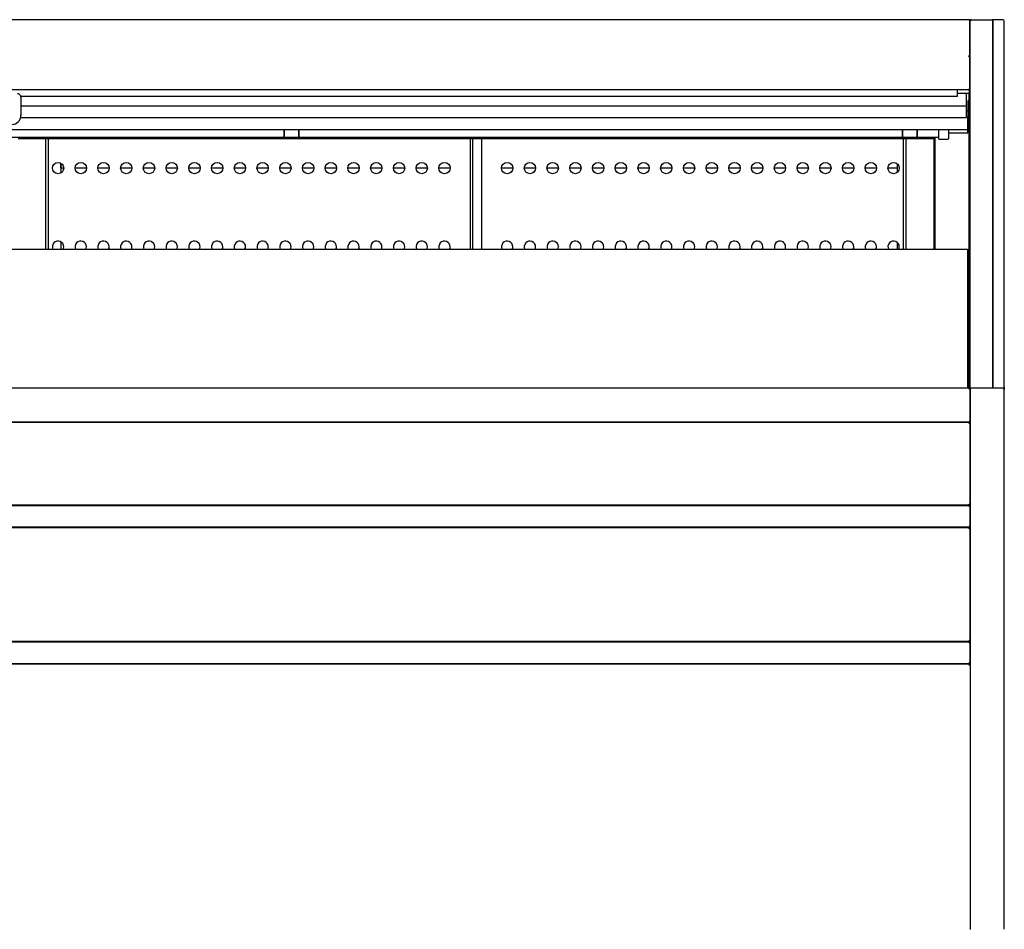
# Model space of a CAD drawing. Units: millimetres. Extents: x 0 to 5308, y 0 to 3071.
# Drawn here: x 2740 to 3606, y 647 to 1447 of the extents above; entities that cross this region are included whole.
import ezdxf

# ---------------------------------------------------------------- set-up
doc = ezdxf.new("R2010")
doc.units = ezdxf.units.MM
for name, color, linetype in [('Default', 7, 'Continuous'), ('LED-램프-1700', 7, 'Continuous'), ('LED-램프홀더', 7, 'Continuous'), ('LED-소켓2', 7, 'Continuous'), ('TOM-72L-UF-3S-나이', 7, 'Continuous'), ('TOM-72L-UF-3S-토출', 7, 'Continuous'), ('TOM-72L-UF-발포커버', 7, 'Continuous'), ('TOM-72L-UF-유리스톱퍼', 7, 'Continuous'), ('TOM-72L-UF-전면몰딩', 7, 'Continuous'), ('TOM-72L-UF-전면외장무', 7, 'Continuous'), ('TOM-72L-UF-전면외장상', 7, 'Continuous'), ('TOM-72L-UF-전면외장하', 7, 'Continuous'), ('TOM-72L-UFD-1S-내', 7, 'Continuous'), ('TOM-72L-UFD-뒷벽외부', 7, 'Continuous'), ('TOM-72L-UFD-문레일받', 7, 'Continuous'), ('TOM-72L-UFD-문유리고', 7, 'Continuous'), ('TOM-72L-UFD-문틀상하', 7, 'Continuous'), ('TOM-72L-UFD-발포하부', 7, 'Continuous'), ('TOM-72L-UFD-상부커버', 7, 'Continuous'), ('TOM-72L-UFD-천정', 7, 'Continuous'), ('TOM-L-UF-1S-측판우-', 7, 'Continuous'), ('TOM-L-UF-1S-측판유리', 7, 'Continuous'), ('TOM-L-UF-전면외장고정우', 7, 'Continuous'), ('TOM-L-UFD-1S-문손잡', 7, 'Continuous'), ('TOM-L-UFD-1S-문유리', 7, 'Continuous'), ('TOM-L-UFD-1S-문틀좌', 7, 'Continuous'), ('TOM-L-UFD-1S-후레임', 7, 'Continuous'), ('나이트_손잡이', 7, 'Continuous'), ('나이트_판-1726', 7, 'Continuous')]:
    doc.layers.add(name, color=color, linetype=linetype)

# ---------------------------------------------------------------- blocks, each defined once
blk = doc.blocks.new('SE')
at = {"layer": 'LED-램프-1700', "color": 7, "linetype": 'Continuous'}
blk.add_line((-2681.49, 2201.07), (-998.29, 2201.07), dxfattribs=at)
at = {"layer": 'LED-램프홀더', "color": 7, "linetype": 'Continuous'}
for p, q in [((-1574.39, 2201.69), (-1574.39, 2207.91)), ((-1574.39, 2201.69), (-1574.39, 2201.34)), ((-1574.29, 2207.91), (-1574.29, 2201.62)), ((-1574.29, 2201.24), (-1561.49, 2201.24)), ((-1574.29, 2201.01), (-1561.49, 2201.01)), ((-1561.49, 2201.62), (-1561.49, 2207.91)), ((-1561.39, 2207.91), (-1561.39, 2201.69)), ((-1561.39, 2201.34), (-1561.39, 2201.69)), ((-1030.39, 2201.69), (-1030.39, 2207.91)), ((-1030.39, 2201.69), (-1030.39, 2201.34)), ((-1030.29, 2207.91), (-1030.29, 2201.62)), ((-1030.29, 2201.24), (-1017.49, 2201.24)), ((-1030.29, 2201.01), (-1017.49, 2201.01)), ((-1017.49, 2201.62), (-1017.49, 2207.91)), ((-1017.39, 2207.91), (-1017.39, 2201.69)), ((-1017.39, 2201.34), (-1017.39, 2201.69))]:
    blk.add_line(p, q, dxfattribs=at)
for centre, start, end in [((-1574.29, 2201.34), 180, 270), ((-1574.29, 2201.11), 207.45612, 270), ((-1561.49, 2201.34), 270, 0), ((-1561.49, 2201.11), 270, 332.54388), ((-1030.29, 2201.34), 180, 270), ((-1030.29, 2201.11), 207.45612, 270), ((-1017.49, 2201.34), 270, 0), ((-1017.49, 2201.11), 270, 332.54388)]:
    blk.add_arc(centre, 0.1, start, end, dxfattribs=at)
at = {"layer": 'LED-소켓2', "color": 7, "linetype": 'Continuous'}
for p, q in [((-998.29, 2199.62), (-998.29, 2207.91)), ((-989.89, 2207.91), (-989.89, 2199.62)), ((-998.09, 2199.42), (-990.09, 2199.42))]:
    blk.add_line(p, q, dxfattribs=at)
for centre, start, end in [((-998.09, 2199.62), 180, 270), ((-990.09, 2199.62), 270, 0)]:
    blk.add_arc(centre, 0.2, start, end, dxfattribs=at)
at = {"layer": 'TOM-72L-UF-3S-나이', "color": 7, "linetype": 'Continuous'}
for p, q in [((-971.69, 2272.29), (-971.69, 2272.28)), ((-971.69, 2239.69), (-981.89, 2239.69)), ((-971.69, 2243.54), (-971.69, 2240.4)), ((-971.69, 2240.4), (-971.69, 2239.69))]:
    blk.add_line(p, q, dxfattribs=at)
at = {"layer": 'TOM-72L-UF-3S-토출', "color": 7, "linetype": 'Continuous'}
for p, q in [((-974.19, 2239.69), (-974.19, 2230.13)), ((-1805.89, 2228.89), (-974.19, 2228.89)), ((-974.19, 2230.13), (-974.19, 2228.89)), ((-974.19, 2228.89), (-974.19, 2219.64)), ((-1806.14, 2218.4), (-974.19, 2218.4)), ((-974.19, 2219.64), (-974.19, 2218.4))]:
    blk.add_line(p, q, dxfattribs=at)
at = {"layer": 'TOM-72L-UF-발포커버', "color": 7, "linetype": 'Continuous'}
for p, q in [((-971.69, 1950.4), (-971.69, 1950.41)), ((-971.69, 1950.21), (-971.69, 1950.4))]:
    blk.add_line(p, q, dxfattribs=at)
at = {"layer": 'TOM-72L-UF-유리스톱퍼', "color": 7, "linetype": 'Continuous'}
for p, q in [((-2706.59, 2102.51), (-973.19, 2102.51)), ((-973.19, 2102.51), (-973.19, 1980.21))]:
    blk.add_line(p, q, dxfattribs=at)
at = {"layer": 'TOM-72L-UF-전면몰딩', "color": 7, "linetype": 'Continuous'}
for p, q in [((-971.6, 1980.21), (-2708.18, 1980.21)), ((-971.6, 1979.5), (-971.6, 1980.21)), ((-971.1, 1979.5), (-971.6, 1979.5)), ((-971.59, 1979.5), (-971.1, 1980)), ((-971.1, 1979.5), (-970.89, 1979.5)), ((-970.89, 1979.5), (-970.89, 1979.49)), ((-970.89, 1979.49), (-970.89, 1951.12)), ((-971.6, 1950.41), (-2708.18, 1950.41)), ((-971.6, 1950.41), (-971.6, 1951.12)), ((-971.1, 1951.12), (-971.6, 1951.12)), ((-971.59, 1951.11), (-971.1, 1950.61)), ((-971.1, 1951.12), (-970.89, 1951.12)), ((-970.89, 1951.12), (-970.89, 1951.12))]:
    blk.add_line(p, q, dxfattribs=at)
for centre, radius, start, end in [((-971.6, 1979.5), 0.71, 45, 90), ((-971.6, 1979.5), 0.01, 45, 90), ((-971.6, 1979.5), 0.0101, 0.23597, 44.76403), ((-971.6, 1979.49), 0.714, 0.12732, 44.87268), ((-971.08, 1977.21), 2.29, 85.23056, 90.44362), ((-971.6, 1951.12), 0.01, 270, 315), ((-971.6, 1951.12), 0.71, 270, 315), ((-971.6, 1951.12), 0.0101, 315.23597, 359.76403), ((-971.08, 1953.4), 2.29, 269.55638, 274.76944), ((-971.6, 1951.12), 0.714, 315.12732, 359.87268)]:
    blk.add_arc(centre, radius, start, end, dxfattribs=at)
at = {"layer": 'TOM-72L-UF-전면외장무', "color": 7, "linetype": 'Continuous'}
for p, q in [((-971.6, 1876.91), (-2708.18, 1876.91)), ((-971.6, 1876.2), (-971.6, 1876.91)), ((-971.1, 1876.2), (-971.6, 1876.2)), ((-971.59, 1876.2), (-971.1, 1876.7)), ((-971.1, 1876.2), (-970.89, 1876.2)), ((-970.89, 1876.2), (-970.89, 1876.19)), ((-970.89, 1876.19), (-970.89, 1858.62)), ((-971.6, 1857.91), (-2708.18, 1857.91)), ((-971.6, 1857.91), (-971.6, 1858.62)), ((-971.1, 1858.62), (-971.6, 1858.62)), ((-971.59, 1858.61), (-971.1, 1858.11)), ((-971.1, 1858.62), (-970.89, 1858.62)), ((-970.89, 1858.62), (-970.89, 1858.62)), ((-971.6, 1756.91), (-2708.18, 1756.91)), ((-971.6, 1756.2), (-971.6, 1756.91)), ((-971.1, 1756.2), (-971.6, 1756.2)), ((-971.59, 1756.2), (-971.1, 1756.7)), ((-971.1, 1756.2), (-970.89, 1756.2)), ((-970.89, 1756.2), (-970.89, 1756.19)), ((-970.89, 1756.19), (-970.89, 1738.62)), ((-971.6, 1737.91), (-2708.18, 1737.91)), ((-971.6, 1737.91), (-971.6, 1738.62)), ((-971.1, 1738.62), (-971.6, 1738.62)), ((-971.59, 1738.61), (-971.1, 1738.11)), ((-971.1, 1738.62), (-970.89, 1738.62)), ((-970.89, 1738.62), (-970.89, 1738.62))]:
    blk.add_line(p, q, dxfattribs=at)
for centre, radius, start, end in [((-971.6, 1876.2), 0.71, 45, 90), ((-971.6, 1876.2), 0.01, 45, 90), ((-971.6, 1876.2), 0.0101, 0.23597, 44.76403), ((-971.6, 1876.19), 0.714, 0.12732, 44.87268), ((-971.08, 1873.91), 2.29, 85.23056, 90.44362), ((-971.6, 1858.62), 0.01, 270, 315), ((-971.6, 1858.62), 0.71, 270, 315), ((-971.6, 1858.62), 0.0101, 315.23597, 359.76403), ((-971.08, 1860.9), 2.29, 269.55638, 274.76944), ((-971.6, 1858.62), 0.714, 315.12732, 359.87268), ((-971.6, 1756.2), 0.71, 45, 90), ((-971.6, 1756.2), 0.01, 45, 90), ((-971.6, 1756.2), 0.0101, 0.23597, 44.76403), ((-971.6, 1756.19), 0.714, 0.12732, 44.87268), ((-971.08, 1753.91), 2.29, 85.23056, 90.44362), ((-971.6, 1738.62), 0.01, 270, 315), ((-971.6, 1738.62), 0.71, 270, 315), ((-971.6, 1738.62), 0.0101, 315.23597, 359.76403), ((-971.08, 1740.9), 2.29, 269.55638, 274.76944), ((-971.6, 1738.62), 0.714, 315.12732, 359.87268)]:
    blk.add_arc(centre, radius, start, end, dxfattribs=at)
at = {"layer": 'TOM-72L-UF-전면외장상', "color": 7, "linetype": 'Continuous'}
for p, q in [((-971.7, 1950.21), (-2708.08, 1950.21)), ((-971.7, 1949.4), (-971.7, 1950.21)), ((-971.13, 1949.4), (-971.7, 1949.4)), ((-971.69, 1949.4), (-971.13, 1949.97)), ((-971.13, 1949.4), (-970.89, 1949.4)), ((-970.89, 1949.4), (-970.89, 1949.39)), ((-970.89, 1949.39), (-970.89, 1878.22)), ((-971.7, 1877.41), (-2708.08, 1877.41)), ((-971.7, 1877.41), (-971.7, 1878.22)), ((-971.13, 1878.22), (-971.7, 1878.22)), ((-971.7, 1877.4), (-971.7, 1877.41)), ((-971.7, 1876.91), (-971.7, 1877.4)), ((-971.69, 1878.21), (-971.13, 1877.64)), ((-971.13, 1878.22), (-970.89, 1878.22)), ((-970.89, 1878.22), (-970.89, 1878.22)), ((-971.7, 1857.41), (-2708.08, 1857.41)), ((-971.7, 1857.42), (-971.7, 1857.91)), ((-971.7, 1857.41), (-971.7, 1857.42)), ((-971.7, 1856.6), (-971.7, 1857.41)), ((-971.7, 1856.6), (-971.13, 1856.6)), ((-971.69, 1856.6), (-971.13, 1857.17)), ((-971.13, 1856.6), (-970.89, 1856.6)), ((-970.89, 1856.6), (-970.89, 1856.59)), ((-970.89, 1856.59), (-970.89, 1758.22)), ((-971.7, 1757.41), (-2708.08, 1757.41)), ((-971.7, 1757.41), (-971.7, 1758.22)), ((-971.13, 1758.22), (-971.7, 1758.22)), ((-971.7, 1757.4), (-971.7, 1757.41)), ((-971.7, 1756.91), (-971.7, 1757.4)), ((-971.69, 1758.21), (-971.13, 1757.64)), ((-971.13, 1758.22), (-970.89, 1758.22)), ((-970.89, 1758.22), (-970.89, 1758.22)), ((-971.7, 1737.41), (-971.7, 1737.91))]:
    blk.add_line(p, q, dxfattribs=at)
for centre, radius, start, end in [((-971.7, 1949.4), 0.81, 45, 90), ((-971.7, 1949.4), 0.01, 45, 90), ((-971.7, 1949.4), 0.0101, 0.23597, 44.76403), ((-971.7, 1949.39), 0.814, 0.12732, 44.87268), ((-971.11, 1946.42), 2.98, 85.81785, 90.38997), ((-971.7, 1878.22), 0.01, 270, 315), ((-971.7, 1878.22), 0.81, 270, 315), ((-971.7, 1878.22), 0.0101, 315.23597, 359.76403), ((-971.11, 1881.19), 2.98, 269.61003, 274.18215), ((-971.7, 1878.22), 0.814, 315.12732, 359.87268), ((-971.7, 1856.6), 0.81, 45, 90), ((-971.7, 1856.6), 0.01, 45, 90), ((-971.7, 1856.6), 0.0101, 0.23597, 44.76403), ((-971.7, 1856.59), 0.814, 0.12732, 44.87268), ((-971.11, 1853.64), 2.95, 85.8001, 90.40772), ((-971.7, 1758.22), 0.01, 270, 315), ((-971.7, 1758.22), 0.81, 270, 315), ((-971.7, 1758.22), 0.0101, 315.23597, 359.76403), ((-971.11, 1761.17), 2.95, 269.5923, 274.19988), ((-971.7, 1758.22), 0.814, 315.12732, 359.87268)]:
    blk.add_arc(centre, radius, start, end, dxfattribs=at)
at = {"layer": 'TOM-72L-UF-전면외장하', "color": 7, "linetype": 'Continuous'}
for p, q in [((-971.6, 1737.41), (-2708.18, 1737.41)), ((-991.6, 1737.42), (-991.6, 1737.91)), ((-991.6, 1737.41), (-991.6, 1737.42)), ((-971.6, 1736.6), (-971.6, 1737.41)), ((-971.03, 1736.6), (-971.6, 1736.6)), ((-971.59, 1736.6), (-971.03, 1737.17)), ((-971.03, 1736.6), (-970.79, 1736.6)), ((-970.79, 1736.6), (-970.79, 1736.59)), ((-970.79, 1736.59), (-970.79, 1504.05))]:
    blk.add_line(p, q, dxfattribs=at)
for centre, radius, start, end in [((-971.6, 1736.6), 0.81, 45, 90), ((-971.6, 1736.6), 0.01, 45, 90), ((-971.6, 1736.6), 0.0101, 0.23597, 44.76403), ((-971.6, 1736.59), 0.814, 0.12732, 44.87268), ((-971.01, 1733.62), 2.98, 85.81785, 90.38997)]:
    blk.add_arc(centre, radius, start, end, dxfattribs=at)
at = {"layer": 'TOM-72L-UFD-1S-내', "color": 7, "linetype": 'Continuous'}
for centre in [(-1773.25, 2174.02), (-1753.25, 2174.02), (-1733.25, 2174.02), (-1713.25, 2174.02), (-1693.25, 2174.02), (-1673.25, 2174.02), (-1653.25, 2174.02), (-1633.25, 2174.02), (-1613.25, 2174.02), (-1593.25, 2174.02), (-1573.25, 2174.02), (-1553.25, 2174.02), (-1533.25, 2174.02), (-1513.25, 2174.02), (-1493.25, 2174.02), (-1473.25, 2174.02), (-1453.25, 2174.02), (-1433.25, 2174.02), (-1378.08, 2174.02), (-1358.08, 2174.02), (-1338.08, 2174.02), (-1318.08, 2174.02), (-1298.08, 2174.02), (-1278.08, 2174.02), (-1258.08, 2174.02), (-1238.08, 2174.02), (-1218.08, 2174.02), (-1198.08, 2174.02), (-1178.08, 2174.02), (-1158.08, 2174.02), (-1138.08, 2174.02), (-1118.08, 2174.02), (-1098.08, 2174.02), (-1078.08, 2174.02), (-1058.08, 2174.02), (-1038.08, 2174.02)]:
    blk.add_circle(centre, 5, dxfattribs=at)
for centre, start, end in [((-1773.25, 2104.74), 0, 206.55928), ((-1753.25, 2104.74), 0, 206.55928), ((-1733.25, 2104.74), 0, 206.55928), ((-1713.25, 2104.74), 0, 206.55928), ((-1693.25, 2104.74), 0, 206.55928), ((-1673.25, 2104.74), 0, 206.55928), ((-1653.25, 2104.74), 0, 206.55928), ((-1633.25, 2104.74), 0, 206.55928), ((-1613.25, 2104.74), 0, 206.55928), ((-1593.25, 2104.74), 0, 206.55928), ((-1573.25, 2104.74), 0, 206.55928), ((-1553.25, 2104.74), 0, 206.55928), ((-1533.25, 2104.74), 0, 206.55928), ((-1513.25, 2104.74), 0, 206.55928), ((-1493.25, 2104.74), 0, 206.55928), ((-1473.25, 2104.74), 0, 206.55928), ((-1453.25, 2104.74), 0, 206.55928), ((-1433.25, 2104.74), 0, 206.55928), ((-1378.08, 2104.74), 0, 206.55928), ((-1358.08, 2104.74), 0, 206.55928), ((-1338.08, 2104.74), 0, 206.55928), ((-1318.08, 2104.74), 0, 206.55928), ((-1298.08, 2104.74), 0, 206.55928), ((-1278.08, 2104.74), 0, 206.55928), ((-1258.08, 2104.74), 0, 206.55928), ((-1238.08, 2104.74), 0, 206.55928), ((-1218.08, 2104.74), 0, 206.55928), ((-1198.08, 2104.74), 0, 206.55928), ((-1178.08, 2104.74), 0, 206.55928), ((-1158.08, 2104.74), 0, 206.55928), ((-1138.08, 2104.74), 0, 206.55928), ((-1118.08, 2104.74), 0, 206.55928), ((-1098.08, 2104.74), 0, 206.55928), ((-1078.08, 2104.74), 0, 206.55928), ((-1058.08, 2104.74), 0, 206.55928), ((-1038.08, 2104.74), 0, 206.55928), ((-1773.25, 2104.74), 333.44072, 0), ((-1753.25, 2104.74), 333.44072, 0), ((-1733.25, 2104.74), 333.44072, 0), ((-1713.25, 2104.74), 333.44072, 0), ((-1693.25, 2104.74), 333.44072, 0), ((-1673.25, 2104.74), 333.44072, 0), ((-1653.25, 2104.74), 333.44072, 0), ((-1633.25, 2104.74), 333.44072, 0), ((-1613.25, 2104.74), 333.44072, 0), ((-1593.25, 2104.74), 333.44072, 0), ((-1573.25, 2104.74), 333.44072, 0), ((-1553.25, 2104.74), 333.44072, 0), ((-1533.25, 2104.74), 333.44072, 0), ((-1513.25, 2104.74), 333.44072, 0), ((-1493.25, 2104.74), 333.44072, 0), ((-1473.25, 2104.74), 333.44072, 0), ((-1453.25, 2104.74), 333.44072, 0), ((-1433.25, 2104.74), 333.44072, 0), ((-1378.08, 2104.74), 333.44072, 0), ((-1358.08, 2104.74), 333.44072, 0), ((-1338.08, 2104.74), 333.44072, 0), ((-1318.08, 2104.74), 333.44072, 0), ((-1298.08, 2104.74), 333.44072, 0), ((-1278.08, 2104.74), 333.44072, 0), ((-1258.08, 2104.74), 333.44072, 0), ((-1238.08, 2104.74), 333.44072, 0), ((-1218.08, 2104.74), 333.44072, 0), ((-1198.08, 2104.74), 333.44072, 0), ((-1178.08, 2104.74), 333.44072, 0), ((-1158.08, 2104.74), 333.44072, 0), ((-1138.08, 2104.74), 333.44072, 0), ((-1118.08, 2104.74), 333.44072, 0), ((-1098.08, 2104.74), 333.44072, 0), ((-1078.08, 2104.74), 333.44072, 0), ((-1058.08, 2104.74), 333.44072, 0), ((-1038.08, 2104.74), 333.44072, 0)]:
    blk.add_arc(centre, 5, start, end, dxfattribs=at)
at = {"layer": 'TOM-72L-UFD-뒷벽외부', "color": 7, "linetype": 'Continuous'}
for p, q in [((-971.19, 1951.12), (-971.19, 1950.69)), ((-971.19, 1950.54), (-971.19, 1950.02)), ((-971.19, 1949.46), (-971.19, 1949.4)), ((-971.19, 1878.22), (-971.19, 1877.73)), ((-971.19, 1877.59), (-971.19, 1876.77)), ((-971.19, 1876.25), (-971.19, 1876.2)), ((-971.19, 1858.62), (-971.19, 1858.19)), ((-971.19, 1858.04), (-971.19, 1857.22)), ((-971.19, 1856.66), (-971.19, 1856.6)), ((-971.19, 1758.22), (-971.19, 1757.73)), ((-971.19, 1757.59), (-971.19, 1756.77)), ((-971.19, 1756.25), (-971.19, 1756.2)), ((-971.19, 1738.62), (-971.19, 1738.19)), ((-971.19, 1738.04), (-971.19, 1737.29)), ((-971.19, 1737.13), (-971.19, 1736.6))]:
    blk.add_line(p, q, dxfattribs=at)
at = {"layer": 'TOM-72L-UFD-문레일받', "color": 7, "linetype": 'Continuous'}
for p, q in [((-1002.44, 2200.64), (-1002.69, 2200.64)), ((-1002.44, 2201.07), (-1002.44, 2200.64))]:
    blk.add_line(p, q, dxfattribs=at)
at = {"layer": 'TOM-72L-UFD-문유리고', "color": 7, "linetype": 'Continuous'}
for p, q in [((-1770.89, 2174.81), (-1770.89, 2178.43)), ((-1770.89, 2174.04), (-1770.89, 2174.81)), ((-1034.69, 2174.81), (-1034.69, 2177.7)), ((-1034.69, 2174.04), (-1034.69, 2174.81)), ((-1768.25, 2174.04), (-1770.89, 2174.04)), ((-1748.25, 2174.04), (-1758.25, 2174.04)), ((-1728.25, 2174.04), (-1738.25, 2174.04)), ((-1708.25, 2174.04), (-1718.25, 2174.04)), ((-1688.25, 2174.04), (-1698.25, 2174.04)), ((-1668.25, 2174.04), (-1678.25, 2174.04)), ((-1648.25, 2174.04), (-1658.25, 2174.04)), ((-1628.25, 2174.04), (-1638.25, 2174.04)), ((-1608.25, 2174.04), (-1618.25, 2174.04)), ((-1588.25, 2174.04), (-1598.25, 2174.04)), ((-1568.25, 2174.04), (-1578.25, 2174.04)), ((-1548.25, 2174.04), (-1558.25, 2174.04)), ((-1528.25, 2174.04), (-1538.25, 2174.04)), ((-1508.25, 2174.04), (-1518.25, 2174.04)), ((-1488.25, 2174.04), (-1498.25, 2174.04)), ((-1468.25, 2174.04), (-1478.25, 2174.04)), ((-1448.25, 2174.04), (-1458.25, 2174.04)), ((-1428.25, 2174.04), (-1438.25, 2174.04)), ((-1373.08, 2174.04), (-1383.08, 2174.04)), ((-1353.08, 2174.04), (-1363.08, 2174.04)), ((-1333.08, 2174.04), (-1343.08, 2174.04)), ((-1313.08, 2174.04), (-1323.08, 2174.04)), ((-1293.08, 2174.04), (-1303.08, 2174.04)), ((-1273.08, 2174.04), (-1283.08, 2174.04)), ((-1253.08, 2174.04), (-1263.08, 2174.04)), ((-1233.08, 2174.04), (-1243.08, 2174.04)), ((-1213.08, 2174.04), (-1223.08, 2174.04)), ((-1193.08, 2174.04), (-1203.08, 2174.04)), ((-1173.08, 2174.04), (-1183.08, 2174.04)), ((-1153.08, 2174.04), (-1163.08, 2174.04)), ((-1133.08, 2174.04), (-1143.08, 2174.04)), ((-1113.08, 2174.04), (-1123.08, 2174.04)), ((-1093.08, 2174.04), (-1103.08, 2174.04)), ((-1073.08, 2174.04), (-1083.08, 2174.04)), ((-1053.08, 2174.04), (-1063.08, 2174.04)), ((-1034.69, 2174.04), (-1043.08, 2174.04))]:
    blk.add_line(p, q, dxfattribs=at)
at = {"layer": 'TOM-72L-UFD-문틀상하', "color": 7, "linetype": 'Continuous'}
for p, q in [((-970.69, 2238.04), (-971.19, 2238.04)), ((-971.59, 2233.14), (-971.69, 2233.04)), ((-971.59, 2233.14), (-970.69, 2234.04)), ((-970.69, 1965.32), (-970.89, 1965.52)), ((-970.89, 1961.32), (-970.69, 1961.32))]:
    blk.add_line(p, q, dxfattribs=at)
at = {"layer": 'TOM-72L-UFD-발포하부', "color": 7, "linetype": 'Continuous'}
blk.add_line((-971.69, 1950.21), (-971.7, 1950.21), dxfattribs=at)
at = {"layer": 'TOM-72L-UFD-상부커버', "color": 7, "linetype": 'Continuous'}
for p, q in [((-972, 2304.54), (-2707.78, 2304.54)), ((-972, 2304.13), (-972, 2304.54)), ((-971.64, 2304.09), (-971.43, 2304.3)), ((-971.19, 2303.73), (-971.19, 2303.72)), ((-971.19, 2303.72), (-971.19, 2272.29)), ((-972, 2272.28), (-972, 2272.69)), ((-972, 2272.28), (-971.43, 2272.28)), ((-971.99, 2272.29), (-971.43, 2272.57)), ((-971.99, 2272.29), (-971.19, 2272.29)), ((-971.19, 2272.29), (-971.19, 2272.28)), ((-971.19, 2272.28), (-971.19, 2243.54)), ((-972, 2242.73), (-2707.78, 2242.73)), ((-972, 2242.73), (-972, 2243.54)), ((-971.19, 2243.54), (-972, 2243.54)), ((-971.19, 2242.94), (-971.69, 2242.94)), ((-971.19, 2243.54), (-971.19, 2242.94)), ((-971.19, 2242.94), (-971.19, 2234.75))]:
    blk.add_line(p, q, dxfattribs=at)
for centre, radius, start, end in [((-972, 2303.73), 0.81, 45, 90), ((-972.01, 2303.73), 0.818, 0.23597, 44.76403), ((-971.41, 2269.33), 2.95, 85.8001, 90.40772), ((-972, 2234.75), 0.81, 292.50202, 0)]:
    blk.add_arc(centre, radius, start, end, dxfattribs=at)
for centre, major_axis in [((-972, 2303.73), (0.81, 0)), ((-972, 2272.28), (0.81, 0)), ((-972, 2272.28), (0.01, 0))]:
    blk.add_ellipse(centre, major_axis=major_axis, ratio=0.5, start_param=0.785398, end_param=1.570796, dxfattribs=at)
for points in [[(-971.43, 2304.02), (-971.28, 2303.94), (-971.19, 2303.83), (-971.19, 2303.72)], [(-971.19, 2272.29), (-971.19, 2272.39), (-971.28, 2272.5), (-971.43, 2272.57)]]:
    blk.add_open_spline(points, degree=3, dxfattribs=at)
blk.add_open_spline([(-971.92, 2272.33), (-971.91, 2272.32), (-971.9, 2272.32), (-971.88, 2272.31), (-971.87, 2272.3), (-971.87, 2272.29), (-971.86, 2272.29)], degree=3, knots=[0, 0, 0, 0, 0.238734, 0.484317, 0.737761, 1, 1, 1, 1], dxfattribs=at)
at = {"layer": 'TOM-72L-UFD-천정', "color": 7, "linetype": 'Continuous'}
for p, q in [((-972.89, 2233.3), (-972.89, 2224.01)), ((-972.19, 2233.3), (-972.89, 2233.3)), ((-972.19, 2233.3), (-972.19, 2224.01)), ((-972.9, 2224), (-974.19, 2224)), ((-972.9, 2218.79), (-974.19, 2218.79)), ((-972.9, 2224), (-972.9, 2223.83)), ((-972.9, 2223.83), (-972.9, 2218.79)), ((-972.9, 2209.15), (-972.9, 2218.79)), ((-972.19, 2224.01), (-972.19, 2220.13)), ((-972.9, 2207.91), (-972.9, 2209.15)), ((-1826.86, 2207.91), (-972.9, 2207.91)), ((-1002.69, 2200.64), (-1002.69, 2201.07)), ((-1002.69, 2200.64), (-1002.69, 2199.94)), ((-989.89, 2204.94), (-972.9, 2204.94)), ((-972.9, 2204.94), (-972.9, 2207.91)), ((-1808.39, 2199.94), (-1002.69, 2199.94))]:
    blk.add_line(p, q, dxfattribs=at)
blk.add_arc((-972.9, 2224.01), 0.01, 270, 0, dxfattribs=at)
for centre, major_axis, start_param, end_param in [((-972.9, 2224.01), (-0.71, 0), 1.570796, 3.141593), ((-972.9, 2220.13), (0.71, 0), 4.712389, 6.283185)]:
    blk.add_ellipse(centre, major_axis=major_axis, ratio=0.999848, start_param=start_param, end_param=end_param, dxfattribs=at)
at = {"layer": 'TOM-L-UF-1S-측판우-', "color": 7, "linetype": 'Continuous'}
for p, q in [((-970.69, 2304.54), (-970.69, 2303.83)), ((-969.98, 2304.54), (-970.69, 2304.54)), ((-950.49, 2304.54), (-951.4, 2304.54)), ((-941.69, 2304.54), (-950.49, 2304.54)), ((-950.49, 2303.54), (-950.49, 2304.54)), ((-950.49, 1981.21), (-950.49, 2303.54)), ((-940.69, 1981.21), (-940.69, 2303.54)), ((-941.69, 1980.21), (-970.69, 1980.21)), ((-970.69, 1980.21), (-970.69, 1979.21)), ((-970.69, 1979.21), (-970.69, 1504.24)), ((-950.49, 1980.21), (-950.49, 1981.21)), ((-940.69, 1981.21), (-940.69, 1979.21)), ((-940.69, 1504.24), (-940.69, 1979.21))]:
    blk.add_line(p, q, dxfattribs=at)
for centre in [(-941.69, 2303.54), (-941.69, 1979.21)]:
    blk.add_arc(centre, 1, 0, 90, dxfattribs=at)
at = {"layer": 'TOM-L-UF-1S-측판유리', "color": 7, "linetype": 'Continuous'}
for p, q in [((-969.98, 2304.54), (-951.4, 2304.54)), ((-969.98, 2303.83), (-969.98, 2304.54)), ((-951.4, 2303.83), (-951.4, 2304.54)), ((-970.69, 2303.81), (-970.69, 2303.83)), ((-969.99, 2303.83), (-970.69, 2303.83)), ((-970.69, 1980.21), (-970.69, 2303.81)), ((-950.69, 2303.83), (-951.39, 2303.83)), ((-950.69, 2303.81), (-950.69, 2303.83)), ((-950.69, 1980.21), (-950.69, 2303.81)), ((-971.19, 2294.04), (-970.7, 2294.04)), ((-971.19, 2293.34), (-970.7, 2293.34))]:
    blk.add_line(p, q, dxfattribs=at)
for centre, radius, start, end in [((-969.98, 2303.83), 0.71, 90, 180), ((-951.4, 2303.83), 0.71, 0, 90), ((-969.98, 2291.2), 12.62, 90.00154, 93.22553), ((-969.98, 2303.83), 0.0103, 91.73886, 178.26114), ((-951.4, 2303.83), 0.01, 0, 90), ((-951.36, 2292.62), 11.21, 86.57069, 90.20223), ((-970.7, 2294.05), 0.01, 270, 0)]:
    blk.add_arc(centre, radius, start, end, dxfattribs=at)
at = {"layer": 'TOM-L-UF-전면외장고정우', "color": 7, "linetype": 'Continuous'}
for p, q in [((-971.69, 1877.41), (-971.69, 1876.91)), ((-971.69, 1857.91), (-971.69, 1857.41)), ((-971.69, 1757.41), (-971.69, 1756.91)), ((-971.69, 1737.91), (-971.69, 1737.41))]:
    blk.add_line(p, q, dxfattribs=at)
at = {"layer": 'TOM-L-UFD-1S-문손잡', "color": 7, "linetype": 'Continuous'}
for p, q in [((-1002.49, 2102.51), (-1002.49, 2200.64)), ((-1784.34, 2199.94), (-1784.34, 2102.51)), ((-1781.84, 2199.94), (-1781.84, 2102.51)), ((-1410.67, 2199.94), (-1410.67, 2102.51)), ((-1408.67, 2199.94), (-1408.67, 2102.51)), ((-1400.67, 2199.94), (-1400.67, 2102.51)), ((-1029.49, 2102.51), (-1029.49, 2199.94)), ((-1026.99, 2102.51), (-1026.99, 2199.94))]:
    blk.add_line(p, q, dxfattribs=at)
at = {"layer": 'TOM-L-UFD-1S-문유리', "color": 7, "linetype": 'Continuous'}
for p, q in [((-1770.89, 2178.43), (-1770.89, 2169.61)), ((-1034.69, 2170.34), (-1034.69, 2177.7)), ((-1770.89, 2109.15), (-1770.89, 2102.51)), ((-1034.69, 2102.51), (-1034.69, 2108.42))]:
    blk.add_line(p, q, dxfattribs=at)
at = {"layer": 'TOM-L-UFD-1S-문틀좌', "color": 7, "linetype": 'Continuous'}
for p, q in [((-971.69, 2233.04), (-970.69, 2234.04)), ((-970.69, 1965.32), (-970.89, 1965.52))]:
    blk.add_line(p, q, dxfattribs=at)
at = {"layer": 'TOM-L-UFD-1S-후레임', "color": 7, "linetype": 'Continuous'}
for p, q in [((-973.99, 2224), (-973.99, 2239.69)), ((-971.69, 2219.81), (-971.69, 2239.69)), ((-971.69, 2219.81), (-972.27, 2219.81)), ((-971.69, 1980.21), (-971.69, 2219.81)), ((-1001.69, 2201.07), (-1001.69, 2102.51))]:
    blk.add_line(p, q, dxfattribs=at)
at = {"layer": '나이트_손잡이', "color": 7, "linetype": 'Continuous'}
for p, q in [((-1805.89, 2236.43), (-1805.89, 2220.43)), ((-1805.89, 2220.43), (-1805.89, 2220.38))]:
    blk.add_line(p, q, dxfattribs=at)
for centre, major_axis, start_param, end_param in [((-1808.89, 2236.43), (3, 0), 0, 1.570796), ((-1813.89, 2220.43), (-8, 0), 1.570796, 3.141593), ((-1813.89, 2220.38), (8, 0), 4.712389, 6.283185)]:
    blk.add_ellipse(centre, major_axis=major_axis, ratio=0.999848, start_param=start_param, end_param=end_param, dxfattribs=at)
at = {"layer": '나이트_판-1726', "color": 7, "linetype": 'Continuous'}
for p, q in [((-1806.04, 2237.36), (-981.89, 2237.36)), ((-1806, 2237.24), (-981.89, 2237.24)), ((-981.89, 2237.36), (-981.89, 2242.73)), ((-981.89, 2237.24), (-981.89, 2237.36))]:
    blk.add_line(p, q, dxfattribs=at)

msp = doc.modelspace()

# ---------------------------------------------------------------- block references
at = {"layer": 'Default'}
msp.add_blockref('SE', (4547.18, -857.57), dxfattribs=at)

doc.saveas('drawing.dxf')
